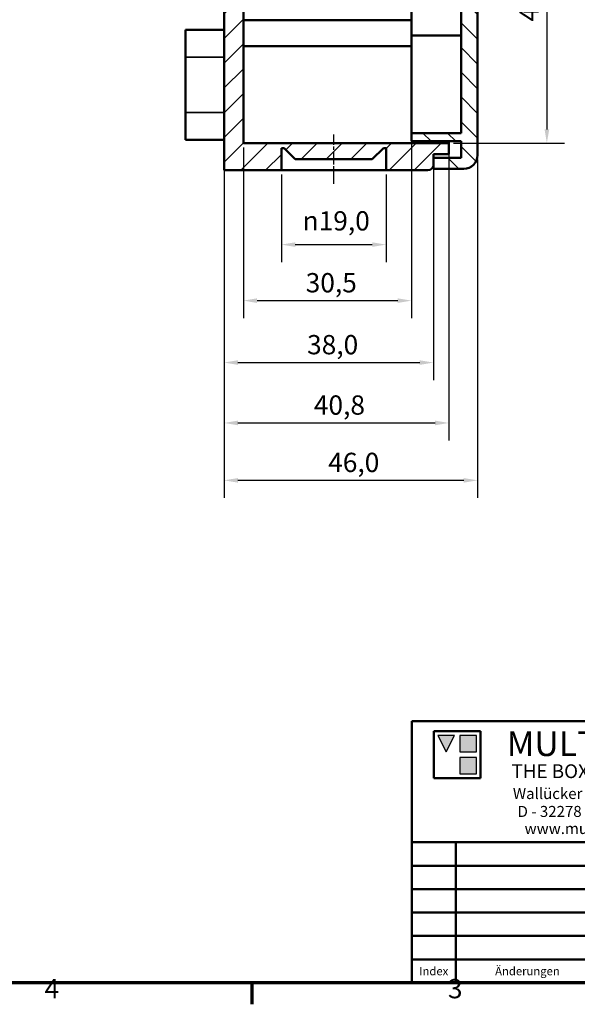
# Model space of a CAD drawing. Units: millimetres. Extents: x 16 to 588, y 6 to 415.
# Drawn here: x 333 to 434, y 6 to 185 of the extents above; entities that cross this region are included whole.
import ezdxf
from ezdxf.enums import TextEntityAlignment as Align

# ---------------------------------------------------------------- set-up
doc = ezdxf.new("R2010")
doc.units = ezdxf.units.MM
doc.linetypes.add('CHAIN', pattern=[0.3543, 0.2362, -0.0295, 0.0591, -0.0295])
doc.linetypes.add('LONG_DASH_DOTTED', pattern=[0.3001, 0.2362, -0.0295, 0.0049, -0.0295])
doc.layers.get('0').update_dxf_attribs({"lineweight": 25})
for name, color, linetype, lineweight in [('1 Unterteil UT', 7, 'Continuous', 25), ('Bemaßung (ISO)', 7, 'Continuous', 25), ('Mittellinie (ISO)', 7, 'Continuous', 25), ('Rahmen (ISO)', 7, 'Continuous', 70), ('Schraffur (ISO)', 7, 'Continuous', 18), ('SCHRIFT-05', 7, 'Continuous', 50), ('Sichtbar (ISO)', 7, 'Continuous', 50), ('Sichtbar schmal (ISO)', 7, 'Continuous', 35), ('Titel (ISO)', 7, 'Continuous', 50)]:
    doc.layers.add(name, color=color, linetype=linetype, lineweight=lineweight)
doc.styles.add('Notiztext (DIN)', font='isocpeur.ttf')
doc.styles.add('Textstil12', font='isocpeur.ttf')
doc.styles.add('Textstil13', font='isocpeur.ttf')
doc.styles.add('Textstil20', font='verdana.ttf')
doc.styles.add('Textstil25', font='isocpeur.ttf')
doc.styles.add('Textstil27', font='verdana.ttf')
doc.styles.add('Textstil35', font='arial.ttf')
doc.styles.add('Textstil36', font='arial.ttf')
doc.styles.add('Textstil38', font='arial.ttf')
doc.styles.add('Textstil40', font='isocpeur.ttf')
doc.styles.add('Textstil43', font='isocpeur.ttf')
doc.dimstyles.new('Standard (DIN)', dxfattribs={"dimtxt": 3.5, "dimasz": 2.5, "dimexe": 3.175, "dimexo": 0.8, "dimgap": 0.8, "dimtad": 1, "dimrnd": 1e-08, "dimzin": 0, "dimtxsty": 'Notiztext (DIN)', "dimcen": 0.09, "dimdle": 10, "dimclrd": 256, "dimclre": 256, "dimclrt": 256, "dimadec": 0, "dimazin": 0, "dimtfac": 1, "dimtmove": 0, "dimatfit": 3, "dimfxl": 1, "dimtolj": 1, "dimtzin": 0, "dimlwd": -1, "dimlwe": -1, "dimarcsym": 0})

# ---------------------------------------------------------------- blocks, each defined once
blk = doc.blocks.new('Ränder Vorgaberahmen')
at = {"layer": 'Rahmen (ISO)'}
blk.add_line((375, 10), (375, 6.1), dxfattribs=at)
at = {"layer": 'Rahmen (ISO)', "flags": 128}
blk.add_lwpolyline([(20, 10), (20, 410), (584, 410), (584, 10), (20, 10)], dxfattribs=at)
at = {"layer": 'Rahmen (ISO)', "char_height": 3.5, "attachment_point": 7, "style": 'Notiztext (DIN)'}
for s, insert in [('3', (410.58, 6.1)), ('4', (337.4, 6.1))]:
    blk.add_mtext(s, dxfattribs=dict(at, insert=insert))
blk = doc.blocks.new('Schriftfelder DIN')
at = {"layer": 'Schraffur (ISO)', "true_color": 0xff0000}
blk.add_hatch(color=1, dxfattribs=at).paths.add_polyline_path([(246.77, 68.62), (243.77, 68.62), (245.27, 65.62)])
at = {"layer": 'Schraffur (ISO)'}
for color, points in [(256, [(247.77, 65.62), (250.77, 65.62), (250.77, 68.62), (247.77, 68.62)]), (7, [(247.77, 64.62), (247.77, 61.62), (250.77, 61.62), (250.77, 64.62)])]:
    blk.add_hatch(color=color, dxfattribs=at).paths.add_polyline_path(points)
at = {"color": 1, "true_color": 0xff0000}
for p, q in [((246.77, 68.62), (243.77, 68.62)), ((243.77, 68.62), (245.27, 65.62)), ((245.27, 65.62), (246.77, 68.62))]:
    blk.add_line(p, q, dxfattribs=at)
at = {"color": 7}
blk.add_line((247.77, 65.62), (250.77, 65.62), dxfattribs=at)
at = {"layer": '1 Unterteil UT', "linetype": 'Continuous', "lineweight": 50}
for p, q in [((251.52, 69.37), (243.02, 69.37)), ((243.02, 69.37), (243.02, 60.87)), ((251.52, 60.87), (251.52, 69.37)), ((243.02, 60.87), (251.52, 60.87))]:
    blk.add_line(p, q, dxfattribs=at)
at = {"layer": '1 Unterteil UT', "linetype": 'Continuous'}
for p, q in [((247.77, 68.62), (247.77, 65.62)), ((250.77, 68.62), (247.77, 68.62)), ((250.77, 65.62), (250.77, 68.62)), ((247.77, 64.62), (247.77, 61.62)), ((250.77, 64.62), (247.77, 64.62)), ((250.77, 61.62), (250.77, 64.62)), ((247.77, 61.62), (250.77, 61.62))]:
    blk.add_line(p, q, dxfattribs=at)
at = {"layer": 'Titel (ISO)'}
for p, q in [((419.02, 71.22), (239.02, 71.22)), ((239.02, 71.22), (239.02, 23.72)), ((294.02, 23.72), (294.02, 71.22)), ((320.02, 60.22), (320.02, 71.22)), ((346.02, 27.97), (346.02, 71.22)), ((382.52, 65.72), (382.52, 71.22)), ((419.02, 23.72), (419.02, 71.22)), ((419.02, 65.72), (346.02, 65.72)), ((294.02, 60.22), (419.02, 60.22)), ((320.02, 49.22), (320.02, 60.22)), ((333.02, 49.22), (333.02, 60.22)), ((419.02, 54.72), (346.02, 54.72)), ((239.02, 49.22), (294.02, 49.22)), ((247.02, 23.72), (247.02, 49.22)), ((273.02, 23.72), (273.02, 49.22)), ((286.02, 23.72), (286.02, 49.22)), ((294.02, 49.22), (419.02, 49.22)), ((239.02, 44.97), (294.02, 44.97)), ((239.02, 40.72), (294.02, 40.72)), ((239.02, 36.47), (294.02, 36.47)), ((294.02, 36.47), (419.02, 36.47)), ((406.52, 36.47), (406.52, 27.97)), ((294.02, 32.22), (239.02, 32.22)), ((239.02, 27.97), (294.02, 27.97)), ((294.02, 27.97), (346.02, 27.97)), ((346.02, 27.97), (419.02, 27.97)), ((239.02, 23.72), (419.02, 23.72))]:
    blk.add_line(p, q, dxfattribs=at)
at = {"layer": 'Titel (ISO)', "lineweight": 18}
for p, q in [((412.5, 34.02), (408.9, 33.12)), ((412.5, 30.42), (412.5, 34.02)), ((408.9, 33.12), (408.9, 31.32)), ((408.9, 31.32), (412.5, 30.42))]:
    blk.add_line(p, q, dxfattribs=at)
at = {"layer": 'Titel (ISO)', "linetype": 'LONG_DASH_DOTTED', "lineweight": 18, "ltscale": 6.257657}
blk.add_line((414.84, 34.7), (414.84, 29.93), dxfattribs=at)
at = {"layer": 'Titel (ISO)', "linetype": 'LONG_DASH_DOTTED', "lineweight": 18, "ltscale": 11.198537}
blk.add_line((408.43, 32.22), (416.96, 32.22), dxfattribs=at)
at = {"layer": 'Titel (ISO)', "lineweight": 18}
for radius in [1.8, 0.9]:
    blk.add_circle((414.84, 32.22), radius, dxfattribs=at)
at = {"layer": 'SCHRIFT-05', "color": 7}
for s, height, style, p in [('MULTI-BOX', 4.5, 'Textstil36', (272.52, 67.12)), ('THE BOX COMPANY', 2.5, 'Textstil35', (272.52, 62.12)), ('Wallücker Bahndamm 7', 2, 'Textstil38', (272.52, 58.07)), ('D - 32278 Kirchlengern', 2, 'Textstil38', (272.52, 54.82)), ('www.multi-box.com', 2, 'Textstil38', (272.52, 51.72))]:
    blk.add_text(s, height=height, dxfattribs=dict(at, style=style)).set_placement(p, align=Align.MIDDLE_CENTER)
at = {"layer": 'Titel (ISO)'}
for s, height, style, p in [('Erstellt', 1.8, 'Textstil27', (307.02, 68.47)), ('Freigabe', 1.8, 'Textstil27', (307.02, 57.82)), ('Format:', 1.8, 'Textstil27', (326.21, 57.82)), ('Blatt:', 1.8, 'Textstil27', (339.52, 57.72)), ('Allgemeintoleranzen', 1.8, 'Textstil27', (320.02, 46.47)), ('Änderungen', 1.5, 'Textstil20', (260.02, 25.84)), ('Index', 1.5, 'Textstil20', (243.02, 25.84)), ('Datum', 1.5, 'Textstil20', (279.52, 25.84)), ('Name', 1.5, 'Textstil20', (290.02, 25.84))]:
    blk.add_text(s, height=height, dxfattribs=dict(at, style=style)).set_placement(p, align=Align.MIDDLE_CENTER)
for s, style, p in [('Maßstab:', 'Textstil27', (347.52, 68.47)), ('Gewicht:', 'Textstil27', (384.02, 68.47)), ('am:', 'Textstil27', (295.52, 64.82)), ('von:', 'Textstil27', (308.52, 64.82)), ('Werkstoff:', 'Textstil27', (347.52, 62.97)), ('Halbzeug:', 'Textstil27', (347.52, 57.47)), ('am:', 'Textstil27', (295.52, 53.82)), ('von:', 'Textstil27', (308.52, 53.82)), ('Benennung:', 'Textstil27', (347.52, 46.47)), ('ISO 2768 - mK', 'Textstil25', (297.02, 42.67)), ('Dokumentenart:', 'Textstil27', (295.52, 32.22)), ('Zeichnungsnr.:', 'Textstil27', (347.52, 32.22))]:
    blk.add_text(s, height=1.8, dxfattribs=dict(at, style=style)).set_placement(p, align=Align.MIDDLE_LEFT)
at = {"layer": 'Titel (ISO)', "insert": (363.52, 62.97), "char_height": 1.8, "width": 15, "attachment_point": 4, "style": 'Textstil25'}
blk.add_mtext('Grundgehäuse = Polystyrol', dxfattribs=at)
at = {"layer": 'Titel (ISO)', "style": 'Notiztext (DIN)'}
for s, insert, char_height, attachment_point in [('\\fISOCPEUR|b0|i0;\\H1.7923;1 \\fISOCPEUR|b0|i0;\\H2.0000;/ \\fISOCPEUR|b0|i0;\\H1.7923;1 ', (339.52, 52.97), 3.5, 5), ('\\fVerdana|b0|i0;\\H1.8000;Oberfläche / Beschichtung\\fISOCPEUR|b0|i0;\\H1.8000;:', (347.52, 51.97), 1.8, 4)]:
    blk.add_mtext(s, dxfattribs=dict(at, insert=insert, char_height=char_height, attachment_point=attachment_point))
at = {"layer": 'Titel (ISO)'}
for tag, p, height, style in [('<Maßstab>_001', (363.34, 67.57), 1.8, 'Textstil25'), ('MASSE\\P3;_001', (399.84, 67.57), 1.8, 'Textstil25'), ('STATUS_001', (326.63, 64.3), 1.8, 'Textstil25'), ('ERSTELLUNGSDATUM_001', (295.37, 61.22), 1.5, 'Textstil13'), ('STATUS_002', (329.06, 61.3), 1.8, 'Textstil25'), ('<Halbzeug>_001', (363.34, 56.57), 1.8, 'Textstil25'), ('Blattgröße_001', (325.08, 52.07), 1.79, 'Textstil40'), ('<Oberfläche_/_Beschichtung>_001', (384.34, 51.07), 1.8, 'Textstil25'), ('BEZEICHNUNG_001', (347.07, 38.22), 4.5, 'Textstil43'), ('BAUTEILNUMMER_001', (368.27, 33.05), 2.5, 'Textstil12'), ('<Dokumentenart>_001', (319.34, 31.59), 1.8, 'Textstil25'), ('BAUTEILNUMMER_002', (368.27, 28.89), 2.5, 'Textstil12'), ('DATEINAME_UND_PFAD_001', (295.87, 26.34), 1.5, 'Textstil13'), ('DATEINAME_UND_PFAD_002', (295.87, 23.84), 1.5, 'Textstil13')]:
    blk.add_attdef(tag, p, '', height=height, dxfattribs=dict(at, style=style))
for tag, height, style, p in [('KONTROLLDATUM', 1.5, 'Textstil13', (295.52, 50.97)), ('KONTROLLIERT_VON', 1.5, 'Textstil13', (308.52, 50.97)), ('<Allgemeintoleranzen_2.Zeile>', 1.8, 'Textstil25', (297.02, 39.12))]:
    blk.add_attdef(tag, text='', height=height, dxfattribs=dict(at, style=style)).set_placement(p, align=Align.MIDDLE_LEFT)
blk = doc.blocks.new('*D27')
at = {"layer": 'Bemaßung (ISO)', "transparency": 16777216}
for p, q in [((411.56, 208.97), (431.71, 208.97)), ((428.53, 206.47), (428.53, 164.87)), ((411.56, 162.37), (431.71, 162.37))]:
    blk.add_line(p, q, dxfattribs=at)
for points in [[(428.11, 206.47), (428.95, 206.47), (428.53, 208.97)], [(428.11, 164.87), (428.95, 164.87), (428.53, 162.37)]]:
    blk.add_solid(points, dxfattribs=at)
at = {"layer": 'Defpoints', "color": 0, "transparency": 16777216}
for p in [(410.76, 208.97), (410.76, 162.37), (428.53, 162.37)]:
    blk.add_point(p, dxfattribs=at)
at = {"layer": 'Bemaßung (ISO)', "transparency": 16777216, "insert": (423.53, 184.46), "char_height": 3.5, "attachment_point": 1, "rotation": 90, "style": 'Notiztext (DIN)'}
blk.add_mtext('\\A1;46,6', dxfattribs=at)
blk = doc.blocks.new('*D28')
at = {"layer": 'Bemaßung (ISO)', "transparency": 16777216}
for p, q in [((380.36, 156.67), (380.36, 140.79)), ((399.36, 156.67), (399.36, 140.79)), ((382.86, 143.97), (396.86, 143.97))]:
    blk.add_line(p, q, dxfattribs=at)
for points in [[(382.86, 144.38), (382.86, 143.55), (380.36, 143.97)], [(396.86, 144.38), (396.86, 143.55), (399.36, 143.97)]]:
    blk.add_solid(points, dxfattribs=at)
at = {"layer": 'Defpoints', "color": 0, "transparency": 16777216}
for p in [(380.36, 157.47), (399.36, 157.47), (399.36, 143.97)]:
    blk.add_point(p, dxfattribs=at)
at = {"layer": 'Bemaßung (ISO)', "transparency": 16777216, "insert": (384.21, 150.03), "char_height": 3.5, "attachment_point": 1, "style": 'Notiztext (DIN)'}
blk.add_mtext('\\A1;\\fAIGDT|b0|i0;\\H3.5000;\\ln\\fISOCPEUR|b0|i0;\\H3.5000;19,0', dxfattribs=at)
blk = doc.blocks.new('*D31')
at = {"layer": 'Bemaßung (ISO)', "transparency": 16777216}
for p, q in [((369.96, 163.72), (369.96, 119.39)), ((407.96, 157.67), (407.96, 119.39)), ((372.46, 122.56), (405.46, 122.56))]:
    blk.add_line(p, q, dxfattribs=at)
for points in [[(372.46, 122.98), (372.46, 122.14), (369.96, 122.56)], [(405.46, 122.98), (405.46, 122.14), (407.96, 122.56)]]:
    blk.add_solid(points, dxfattribs=at)
at = {"layer": 'Defpoints', "color": 0, "transparency": 16777216}
for p in [(369.96, 164.52), (407.96, 158.47), (407.96, 122.56)]:
    blk.add_point(p, dxfattribs=at)
at = {"layer": 'Bemaßung (ISO)', "transparency": 16777216, "insert": (385.02, 127.56), "char_height": 3.5, "attachment_point": 1, "style": 'Notiztext (DIN)'}
blk.add_mtext('\\A1;38,0', dxfattribs=at)
blk = doc.blocks.new('*D32')
at = {"layer": 'Bemaßung (ISO)', "transparency": 16777216}
for p, q in [((369.96, 163.72), (369.96, 108.43)), ((410.76, 161.57), (410.76, 108.43)), ((372.46, 111.6), (408.26, 111.6))]:
    blk.add_line(p, q, dxfattribs=at)
for points in [[(372.46, 112.02), (372.46, 111.19), (369.96, 111.6)], [(408.26, 112.02), (408.26, 111.19), (410.76, 111.6)]]:
    blk.add_solid(points, dxfattribs=at)
at = {"layer": 'Defpoints', "color": 0, "transparency": 16777216}
for p in [(369.96, 164.52), (410.76, 162.37), (410.76, 111.6)]:
    blk.add_point(p, dxfattribs=at)
at = {"layer": 'Bemaßung (ISO)', "transparency": 16777216, "insert": (386.25, 116.6), "char_height": 3.5, "attachment_point": 1, "style": 'Notiztext (DIN)'}
blk.add_mtext('\\A1;40,8', dxfattribs=at)
blk = doc.blocks.new('*D35')
at = {"layer": 'Bemaßung (ISO)', "transparency": 16777216}
for p, q in [((369.96, 163.72), (369.96, 98.01)), ((415.96, 159.42), (415.96, 98.01)), ((372.46, 101.19), (413.46, 101.19))]:
    blk.add_line(p, q, dxfattribs=at)
for points in [[(372.46, 101.6), (372.46, 100.77), (369.96, 101.19)], [(413.46, 101.6), (413.46, 100.77), (415.96, 101.19)]]:
    blk.add_solid(points, dxfattribs=at)
at = {"layer": 'Defpoints', "color": 0, "transparency": 16777216}
for p in [(369.96, 164.52), (415.96, 160.22), (415.96, 101.19)]:
    blk.add_point(p, dxfattribs=at)
at = {"layer": 'Bemaßung (ISO)', "transparency": 16777216, "insert": (388.85, 106.19), "char_height": 3.5, "attachment_point": 1, "style": 'Notiztext (DIN)'}
blk.add_mtext('\\A1;46,0', dxfattribs=at)
blk = doc.blocks.new('*D44')
at = {"layer": 'Bemaßung (ISO)', "transparency": 16777216}
for p, q in [((403.96, 163.42), (403.96, 130.62)), ((373.46, 161.57), (373.46, 130.62)), ((375.96, 133.8), (401.46, 133.8))]:
    blk.add_line(p, q, dxfattribs=at)
for points in [[(375.96, 134.22), (375.96, 133.38), (373.46, 133.8)], [(401.46, 134.22), (401.46, 133.38), (403.96, 133.8)]]:
    blk.add_solid(points, dxfattribs=at)
at = {"layer": 'Defpoints', "color": 0, "transparency": 16777216}
for p in [(403.96, 164.22), (373.46, 162.37), (403.96, 133.8)]:
    blk.add_point(p, dxfattribs=at)
at = {"layer": 'Bemaßung (ISO)', "transparency": 16777216, "insert": (384.77, 138.8), "char_height": 3.5, "attachment_point": 1, "style": 'Notiztext (DIN)'}
blk.add_mtext('\\A1;30,5', dxfattribs=at)

msp = doc.modelspace()

# ---------------------------------------------------------------- hatches: boundary and pattern name
at = {"layer": 'Schraffur (ISO)'}
h = msp.add_hatch(dxfattribs=at)
h.set_pattern_fill('ANSI31', color=256, scale=25.4, style=0)
h.set_pattern_definition([(45, (0, 0), (-2.245064, 2.245064), [])])
h.paths.add_polyline_path([(373.4601, 269.8084), (369.9601, 269.8084), (369.9601, 288.9681), (362.4601, 288.9681), (362.4601, 294.2681), (364.7601, 294.2681), (364.7601, 293.8181), (373.4601, 293.8181), (373.4601, 291.8181), (376.4601, 291.8181), (376.4601, 269.8084)])
h.paths.add_polyline_path([(407.9601, 210.9681), (407.9601, 211.2181), (407.9601, 213.2181), (407.9601, 213.4681), (449.9601, 213.4681), (449.9601, 216.0681), (444.4601, 216.0681), (444.4601, 217.2681), (405.4601, 217.2681), (403.4601, 208.9681), (410.7601, 208.9681), (410.7601, 210.9681)])
edge = h.paths.add_edge_path()
edge.add_line((449.9601, 334.8681), (449.9601, 337.4681))
edge.add_line((449.9601, 337.4681), (369.9601, 337.4681))
edge.add_line((369.9601, 337.4681), (369.9601, 334.2681))
edge.add_line((369.9601, 334.2681), (378.9601, 334.2681))
edge.add_line((378.9601, 334.2681), (378.9601, 325.2681))
edge.add_line((378.9601, 325.2681), (369.9601, 325.2681))
edge.add_line((369.9601, 325.2681), (369.9601, 315.4681))
edge.add_line((369.9601, 315.4681), (362.4601, 315.4681))
edge.add_line((362.4601, 315.4681), (362.4601, 309.1681))
edge.add_line((362.4601, 309.1681), (364.7601, 309.1681))
edge.add_line((364.7601, 309.1681), (364.7601, 310.8181))
edge.add_line((364.7601, 310.8181), (373.4601, 310.8181))
edge.add_line((373.4601, 310.8181), (373.4601, 312.8181))
edge.add_line((373.4601, 312.8181), (376.4601, 312.8181))
edge.add_line((376.4601, 312.8181), (376.4601, 322.8181))
edge.add_line((376.4601, 322.8181), (380.4601, 322.8181))
edge.add_ellipse((380.4601, 323.8181), major_axis=(0, -1), ratio=1, start_angle=0, end_angle=90)
edge.add_line((381.4601, 323.8181), (381.4601, 333.6681))
edge.add_line((381.4601, 333.6681), (444.4601, 333.6681))
edge.add_line((444.4601, 333.6681), (444.4601, 334.8681))
edge.add_line((444.4601, 334.8681), (449.9601, 334.8681))
edge = h.paths.add_edge_path()
edge.add_line((369.9601, 269.8084), (369.9601, 198.7681))
edge.add_line((369.9601, 198.7681), (379.1601, 198.7681))
edge.add_line((379.1601, 198.7681), (379.1601, 193.7681))
edge.add_line((379.1601, 193.7681), (369.9601, 193.7681))
edge.add_line((369.9601, 193.7681), (369.9601, 157.4681))
edge.add_line((369.9601, 157.4681), (380.3601, 157.4681))
edge.add_line((380.3601, 157.4681), (380.3601, 161.4681))
edge.add_line((380.3601, 161.4681), (380.8601, 161.4681))
edge.add_line((380.8601, 161.4681), (382.8601, 159.4681))
edge.add_line((382.8601, 159.4681), (396.8601, 159.4681))
edge.add_line((396.8601, 159.4681), (398.8601, 161.4681))
edge.add_line((398.8601, 161.4681), (399.3601, 161.4681))
edge.add_line((399.3601, 161.4681), (399.3601, 157.4681))
edge.add_line((399.3601, 157.4681), (406.9601, 157.4681))
edge.add_ellipse((406.9601, 158.4681), major_axis=(0, -1), ratio=1, start_angle=0, end_angle=90)
edge.add_line((407.9601, 158.4681), (407.9601, 159.7181))
edge.add_line((407.9601, 159.7181), (407.9601, 160.3681))
edge.add_line((407.9601, 160.3681), (410.7601, 160.3681))
edge.add_line((410.7601, 160.3681), (410.7601, 162.3681))
edge.add_line((410.7601, 162.3681), (373.4601, 162.3681))
edge.add_line((373.4601, 162.3681), (373.4601, 191.2681))
edge.add_line((373.4601, 191.2681), (381.9601, 191.2681))
edge.add_line((381.9601, 191.2681), (381.9601, 201.2681))
edge.add_line((381.9601, 201.2681), (373.4601, 201.2681))
edge.add_line((373.4601, 201.2681), (373.4601, 269.8084))
edge.add_line((373.4601, 269.8084), (369.9601, 269.8084))
h = msp.add_hatch(dxfattribs=at)
h.set_pattern_fill('ANSI31', color=256, scale=25.4, angle=90.00021, style=0)
h.set_pattern_definition([(135.0002, (0, 0), (-2.245056, -2.245072), [])])
edge = h.paths.add_edge_path()
edge.add_line((407.9601, 211.2181), (412.9601, 211.2181))
edge.add_line((412.9601, 211.2181), (412.9601, 208.2181))
edge.add_line((412.9601, 208.2181), (403.9601, 208.2181))
edge.add_line((403.9601, 208.2181), (403.9601, 206.7181))
edge.add_line((403.9601, 206.7181), (412.9601, 206.7181))
edge.add_line((412.9601, 206.7181), (412.9601, 192.082))
edge.add_line((412.9601, 192.082), (407.9601, 192.082))
edge.add_line((407.9601, 192.082), (407.9601, 190.582))
edge.add_line((407.9601, 190.582), (412.9601, 190.582))
edge.add_line((412.9601, 190.582), (412.9601, 164.2181))
edge.add_line((412.9601, 164.2181), (403.9601, 164.2181))
edge.add_line((403.9601, 164.2181), (403.9601, 162.7181))
edge.add_line((403.9601, 162.7181), (412.9601, 162.7181))
edge.add_line((412.9601, 162.7181), (412.9601, 159.7181))
edge.add_line((412.9601, 159.7181), (407.9601, 159.7181))
edge.add_line((407.9601, 159.7181), (407.9601, 158.4681))
edge.add_line((407.9601, 158.4681), (407.9601, 157.7181))
edge.add_line((407.9601, 157.7181), (413.4601, 157.7181))
edge.add_ellipse((413.4601, 160.2181), major_axis=(0, -2.5), ratio=1, start_angle=0, end_angle=90)
edge.add_line((415.9601, 160.2181), (415.9601, 213.2181))
edge.add_line((415.9601, 213.2181), (407.9601, 213.2181))
edge.add_line((407.9601, 213.2181), (407.9601, 211.2181))

# ---------------------------------------------------------------- linework, layer by layer
at = {"layer": 'Mittellinie (ISO)', "linetype": 'CHAIN', "ltscale": 10.000767}
msp.add_line((389.8601, 154.9681), (389.8601, 163.9681), dxfattribs=at)
at = {"layer": 'Sichtbar (ISO)'}
for p, q in [((415.9601, 160.2181), (415.9601, 213.2181)), ((369.9601, 193.7681), (369.9601, 157.4681)), ((373.4601, 162.3681), (373.4601, 191.2681)), ((412.9601, 190.582), (412.9601, 164.2181)), ((403.9601, 181.932), (403.9601, 186.582)), ((403.9601, 184.7181), (373.4601, 184.7181)), ((362.9601, 177.9681), (362.9601, 182.9681)), ((369.9601, 182.9681), (362.9601, 182.9681)), ((403.9601, 164.2181), (403.9601, 181.932)), ((403.9601, 181.932), (412.9601, 181.932)), ((403.9601, 179.9681), (373.4601, 179.9681)), ((362.9601, 177.9681), (362.9601, 167.9681)), ((362.9601, 162.9681), (362.9601, 167.9681)), ((369.9601, 162.9681), (362.9601, 162.9681)), ((412.9601, 164.2181), (403.9601, 164.2181)), ((403.9601, 164.2181), (403.9601, 162.7181)), ((403.9601, 162.7181), (412.9601, 162.7181)), ((410.7601, 162.7181), (410.7601, 162.3681)), ((412.9601, 162.7181), (412.9601, 159.7181)), ((410.7601, 162.3681), (373.4601, 162.3681)), ((380.3601, 157.4681), (380.3601, 161.4681)), ((380.3601, 161.4681), (380.8601, 161.4681)), ((380.8601, 161.4681), (382.8601, 159.4681)), ((396.8601, 159.4681), (398.8601, 161.4681)), ((398.8601, 161.4681), (399.3601, 161.4681)), ((399.3601, 161.4681), (399.3601, 157.4681)), ((410.7601, 160.3681), (410.7601, 162.3681)), ((382.8601, 159.4681), (396.8601, 159.4681)), ((407.9601, 158.4681), (407.9601, 160.3681)), ((407.9601, 160.3681), (410.7601, 160.3681)), ((412.9601, 159.7181), (407.9601, 159.7181)), ((407.9601, 159.7181), (407.9601, 157.7181)), ((369.9601, 157.4681), (380.3601, 157.4681)), ((399.3601, 157.4681), (380.3601, 157.4681)), ((399.3601, 157.4681), (406.9601, 157.4681)), ((407.9601, 157.7181), (413.4601, 157.7181))]:
    msp.add_line(p, q, dxfattribs=at)
for centre, radius in [((413.4601, 160.2181), 2.5), ((406.9601, 158.4681), 1)]:
    msp.add_arc(centre, radius, 270, 0, dxfattribs=at)
at = {"layer": 'Sichtbar schmal (ISO)'}
for p, q in [((369.9601, 177.9681), (362.9601, 177.9681)), ((369.9601, 167.9681), (362.9601, 167.9681))]:
    msp.add_line(p, q, dxfattribs=at)

# ---------------------------------------------------------------- block references
msp.add_blockref('Ränder Vorgaberahmen', (0, 0))
msp.add_blockref('Schriftfelder DIN', (164.9831, -13.7194)).add_auto_attribs({'BEZEICHNUNG_001': 'MBRCA 20 K', 'BAUTEILNUMMER_001': '0701101000 - MBRCA', 'ERSTELLUNGSDATUM_001': '12.01.2017', 'STATUS_001': 'Änderungen', 'Blattgröße_001': 'A2', '<Maßstab>_001': '1:1  (1:2)', '<Halbzeug>_001': '-', '<Oberfläche_/_Beschichtung>_001': '-', 'MASSE\\P3;_001': '-', 'DATEINAME_UND_PFAD_001': 'C:\\Work\\Designs\\07 MBRCA\\20 MB-INTERN\\02 ZEICHNUNGEN\\02 BAUGRUPPEN\\01 Standard\\0701101000 -', '<Dokumentenart>_001': 'Internetzeichnung', 'BAUTEILNUMMER_002': '20 K', 'STATUS_002': 'vorbeh.', 'DATEINAME_UND_PFAD_002': 'MBRCA 20 K.idw'})

# ---------------------------------------------------------------- dimensions: what is measured, and where the dimension line sits
at = {"layer": 'Bemaßung (ISO)'}
for base, p1, p2, angle, picture, middle in [((428.5308, 162.3681), (410.7601, 208.9681), (410.7601, 162.3681), 90, '*D27', (428.5308, 188.5681)), ((403.9601, 133.799), (373.4601, 162.3681), (403.9601, 164.2181), 180, '*D44', (388.7101, 133.799))]:
    dim = msp.add_linear_dim(base=base, p1=p1, p2=p2, angle=angle, dimstyle='Standard (DIN)', override={"dimgap": 0.8, "dimdec": 1, "dimtol": 0, "dimlim": 0, "dimtp": 0, "dimtm": 0, "dimtdec": 2, "dimtofl": 0, "dimatfit": 1}, dxfattribs=at)
    dim.commit()
    dim.dimension.update_dxf_attribs({"geometry": picture, "text_midpoint": middle, "dimtype": 160})
for base, p2, picture, middle in [((407.9601, 122.5604), (407.9601, 158.4681), '*D31', (388.9601, 122.5604)), ((410.7601, 111.6028), (410.7601, 162.3681), '*D32', (390.3601, 111.6028)), ((415.9601, 101.1852), (415.9601, 160.2181), '*D35', (392.9601, 101.1852))]:
    dim = msp.add_linear_dim(base=base, p1=(369.9601, 164.5176), p2=p2, dimstyle='Standard (DIN)', override={"dimgap": 0.8, "dimdec": 1, "dimtol": 0, "dimlim": 0, "dimtp": 0, "dimtm": 0, "dimtdec": 1, "dimtofl": 0, "dimatfit": 1}, dxfattribs=at)
    dim.commit()
    dim.dimension.update_dxf_attribs({"geometry": picture, "text_midpoint": middle, "dimtype": 160})
dim = msp.add_linear_dim(base=(399.3601, 143.9681), p1=(380.3601, 157.4681), p2=(399.3601, 157.4681), angle=180, text='\\fAIGDT|b0|i0;\\H3.5000;\\ln\\fISOCPEUR|b0|i0;\\H3.5000;<>', dimstyle='Standard (DIN)', override={"dimgap": 0.8, "dimdec": 1, "dimtol": 0, "dimlim": 0, "dimtp": 0, "dimtm": 0, "dimtdec": 1, "dimtofl": 0, "dimatfit": 1}, dxfattribs=at)
dim.commit()
dim.dimension.update_dxf_attribs({"geometry": '*D28', "text_midpoint": (389.8601, 143.9681), "dimtype": 160})

doc.saveas('drawing.dxf')
